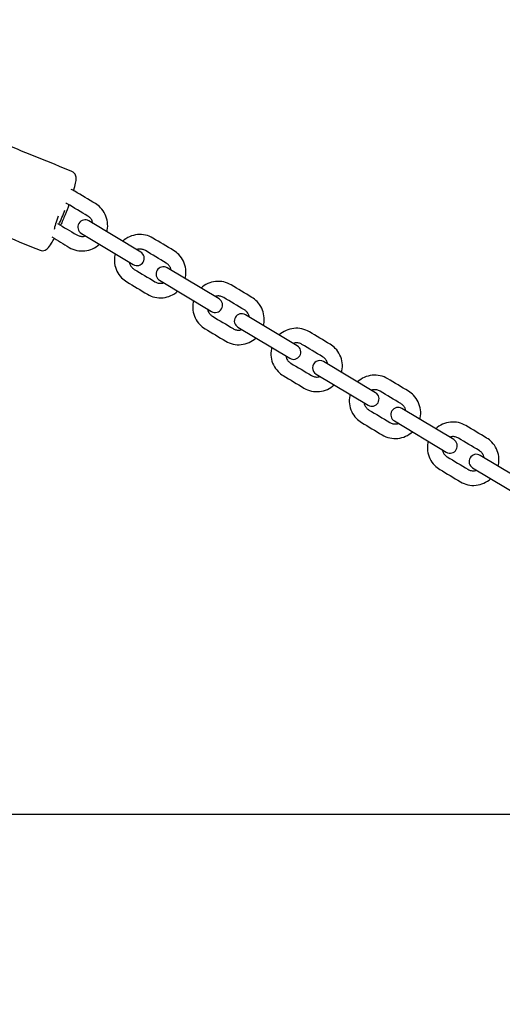
# Model space of a CAD drawing. Units: millimetres. Extents: x 19 to 11425, y -4238 to 3469.
# Drawn here: x 7422 to 7621, y -1631 to -1226 of the extents above; entities that cross this region are included whole.
import ezdxf

# ---------------------------------------------------------------- set-up
doc = ezdxf.new("R2010")
doc.units = ezdxf.units.MM
doc.header["$PDMODE"] = 35
doc.header["$PDSIZE"] = 5
doc.linetypes.add('HIDDENX2', pattern=[1.4, 0.9, -0.5])
for name, color, linetype, lineweight in [('CN-1058-2D', 7, 'Continuous', 25), ('CN-1058-Fallzone', 7, 'HIDDENX2', 25), ('DIM', 2, 'Continuous', 25)]:
    doc.layers.add(name, color=color, linetype=linetype, lineweight=lineweight)
doc.styles.add('KL2021', font='arial.ttf')
doc.dimstyles.new('KL DIM', dxfattribs={"dimscale": 70, "dimtxt": 3, "dimasz": 1, "dimexe": 0.18, "dimexo": 0.0625, "dimgap": 0.09, "dimtad": 0, "dimtih": 1, "dimtoh": 1, "dimdec": 0, "dimzin": 0, "dimdsep": 46, "dimtxsty": 'KL2021', "dimcen": 0.09, "dimclrt": 256, "dimadec": 0, "dimazin": 0, "dimtfac": 1, "dimtdec": 0, "dimtofl": 0, "dimtmove": 0, "dimatfit": 3, "dimfxl": 8, "dimfxlon": 1, "dimtfillclr": 256, "dimtolj": 1, "dimtzin": 0, "dimarcsym": 0})

# ---------------------------------------------------------------- blocks, each defined once
blk = doc.blocks.new('CN-1058-Slide with Twisted Tri_PLAN')
at = {"layer": 'CN-1058-2D'}
for points in [[(7472.27, -1321.54), (7450.87, -1308.72, 1), (7447.79, -1313.87), (7469.19, -1326.68, 1)], [(7504.52, -1340.84), (7483.12, -1328.03, 1), (7480.04, -1333.18), (7501.43, -1345.99, 1)], [(7512.28, -1352.49), (7533.68, -1365.3, 1), (7536.76, -1360.15), (7515.37, -1347.34, 1)], [(7544.53, -1371.8), (7565.93, -1384.61, 1), (7569.01, -1379.46), (7547.61, -1366.65, 1)], [(7576.78, -1391.1), (7598.18, -1403.92, 1), (7601.26, -1398.77), (7579.86, -1385.96, 1)], [(7633.51, -1418.08), (7612.11, -1405.26, 1), (7609.03, -1410.41), (7630.43, -1423.22, 1)]]:
    blk.add_lwpolyline(points, format="xyb", close=True, dxfattribs=at)
for major_axis, start_param, end_param in [((2.99, 7.42), -2.193204, -1.361929), ((-2.99, -7.42), -1.361929, -0.400532)]:
    blk.add_ellipse((7439.64, -1305.5), major_axis=major_axis, ratio=0.10549, start_param=start_param, end_param=end_param, dxfattribs=at)
for points, knots in [([(7444.63, -1296.26), (7444.99, -1295.07), (7445.26, -1294.02), (7445.58, -1292.38), (7445.69, -1291.77), (7445.65, -1290.81), (7445.62, -1290.55), (7445.48, -1290.02), (7445.4, -1289.78), (7445.12, -1289.3), (7444.95, -1289.07), (7444.5, -1288.65), (7444.22, -1288.47), (7443.91, -1288.35), (7434.7, -1284.61), (7425.48, -1280.87), (7416.27, -1277.13), (7415.96, -1277.01), (7415.64, -1276.94), (7415.02, -1276.93), (7414.73, -1276.97), (7414.2, -1277.13), (7413.98, -1277.24), (7413.51, -1277.52), (7413.31, -1277.69), (7412.61, -1278.36), (7412.26, -1278.86), (7411.2, -1280.48), (7410.5, -1281.76), (7409.11, -1284.52), (7408.46, -1285.91), (7407.15, -1288.84), (7406.5, -1290.38), (7405.25, -1293.45), (7404.66, -1295), (7403.58, -1297.96), (7403.1, -1299.37), (7402.28, -1301.97), (7401.95, -1303.13), (7401.47, -1305.26), (7401.27, -1306.02), (7401.42, -1307.39), (7401.46, -1307.68), (7401.74, -1308.35), (7401.93, -1308.71), (7402.52, -1309.25), (7402.8, -1309.44), (7403.11, -1309.56), (7412.33, -1313.3), (7421.54, -1317.04), (7430.76, -1320.78), (7431.07, -1320.9), (7431.4, -1320.97), (7432.2, -1320.99), (7432.59, -1320.86), (7433.25, -1320.58), (7433.49, -1320.4), (7434.54, -1319.52), (7434.93, -1318.83), (7435.88, -1317.28), (7436.24, -1316.64), (7436.62, -1315.93)], [0, 0, 0, 0, 0.323492, 0.323492, 0.596985, 0.596985, 0.686292, 0.686292, 0.74157, 0.74157, 0.784621, 0.784621, 0.823582, 0.823582, 0.823582, 1.823582, 1.823582, 1.823582, 1.862542, 1.862542, 1.905593, 1.905593, 1.960872, 1.960872, 2.050178, 2.050178, 2.323672, 2.323672, 2.739532, 2.739532, 3.074651, 3.074651, 3.401739, 3.401739, 3.727275, 3.727275, 4.05451, 4.05451, 4.389873, 4.389873, 4.770558, 4.770558, 4.859058, 4.859058, 4.925515, 4.925515, 4.965174, 4.965174, 4.965174, 5.965174, 5.965174, 5.965174, 6.004834, 6.004834, 6.071291, 6.071291, 6.159791, 6.159791, 6.540476, 6.540476, 6.756636, 6.756636, 6.756636, 6.756636]), ([(7458.31, -1313.18), (7458.36, -1312.98), (7458.4, -1312.78), (7458.66, -1311.47), (7458.69, -1310.34), (7458.41, -1308.12), (7458.09, -1307.03), (7457.12, -1305.02), (7456.47, -1304.09), (7455.06, -1302.63), (7454.34, -1302.06), (7453.56, -1301.59), (7450.72, -1299.89), (7447.88, -1298.19), (7445.03, -1296.49), (7444.57, -1296.21), (7444.09, -1295.97), (7443.6, -1295.77)], [0, 0, 0, 0, 0.059069, 0.059069, 0.37977, 0.37977, 0.699984, 0.699984, 1.019625, 1.019625, 1.280588, 1.280588, 1.280588, 2.280588, 2.280588, 2.280588, 2.433822, 2.433822, 2.433822, 2.433822]), ([(7452.56, -1309.74), (7452.49, -1309.36), (7452.37, -1308.99), (7452, -1308.21), (7451.72, -1307.81), (7451.12, -1307.19), (7450.82, -1306.94), (7450.48, -1306.74), (7447.64, -1305.04), (7444.79, -1303.34), (7441.95, -1301.64), (7441.76, -1301.52), (7441.55, -1301.42), (7441.34, -1301.33)], [0, 0, 0, 0, 0.257875, 0.257875, 0.579132, 0.579132, 0.843005, 0.843005, 0.843005, 1.843005, 1.843005, 1.843005, 1.996263, 1.996263, 1.996263, 1.996263]), ([(7442.67, -1302.07), (7442.17, -1303.42), (7441.63, -1304.81), (7440.47, -1307.67), (7439.85, -1309.12), (7439.24, -1310.5)], [2.8550134, 2.8550134, 2.8550134, 2.8550134, 3.1489539, 3.1489539, 3.4604038, 3.4604038, 3.4604038, 3.4604038]), ([(7437.93, -1309.72), (7440.57, -1311.3), (7443.21, -1312.88), (7445.86, -1314.46), (7446.27, -1314.71), (7446.72, -1314.89), (7447.65, -1315.09), (7448.14, -1315.12), (7448.91, -1315.03), (7449.2, -1314.97), (7449.48, -1314.88)], [0, 0, 0, 0, 1, 1, 1, 1.323366, 1.323366, 1.646023, 1.646023, 1.843005, 1.843005, 1.843005, 1.843005]), ([(7435.63, -1315.33), (7438.01, -1316.76), (7440.39, -1318.19), (7442.77, -1319.61), (7443.73, -1320.18), (7444.78, -1320.6), (7446.95, -1321.09), (7448.08, -1321.15), (7450.3, -1320.92), (7451.39, -1320.63), (7453.43, -1319.72), (7454.38, -1319.1), (7455.21, -1318.33), (7455.22, -1318.33), (7455.23, -1318.32)], [0, 0, 0, 0, 1, 1, 1, 1.319083, 1.319083, 1.638348, 1.638348, 1.958089, 1.958089, 2.278403, 2.278403, 2.280588, 2.280588, 2.280588, 2.280588]), ([(7490.56, -1332.48), (7490.61, -1332.28), (7490.65, -1332.08), (7490.91, -1330.78), (7490.94, -1329.65), (7490.66, -1327.43), (7490.34, -1326.34), (7489.37, -1324.33), (7488.72, -1323.4), (7487.31, -1321.94), (7486.59, -1321.37), (7485.81, -1320.9), (7482.97, -1319.2), (7480.12, -1317.5), (7477.28, -1315.8), (7476.33, -1315.22), (7475.28, -1314.81), (7473.1, -1314.32), (7471.97, -1314.26), (7469.75, -1314.48), (7468.66, -1314.78), (7466.62, -1315.69), (7465.67, -1316.31), (7464.84, -1317.07), (7464.84, -1317.08), (7464.83, -1317.08)], [0, 0, 0, 0, 0.059069, 0.059069, 0.37977, 0.37977, 0.699984, 0.699984, 1.019625, 1.019625, 1.280588, 1.280588, 1.280588, 2.280588, 2.280588, 2.280588, 2.599671, 2.599671, 2.918937, 2.918937, 3.238677, 3.238677, 3.558991, 3.558991, 3.561177, 3.561177, 3.561177, 3.561177]), ([(7484.81, -1329.04), (7484.74, -1328.66), (7484.62, -1328.3), (7484.25, -1327.52), (7483.97, -1327.12), (7483.37, -1326.5), (7483.06, -1326.25), (7482.73, -1326.05), (7479.89, -1324.35), (7477.04, -1322.65), (7474.2, -1320.94), (7473.79, -1320.7), (7473.34, -1320.52), (7472.4, -1320.32), (7471.92, -1320.29), (7471.15, -1320.37), (7470.86, -1320.44), (7470.58, -1320.52)], [0, 0, 0, 0, 0.257875, 0.257875, 0.579132, 0.579132, 0.843005, 0.843005, 0.843005, 1.843005, 1.843005, 1.843005, 2.166372, 2.166372, 2.489029, 2.489029, 2.686011, 2.686011, 2.686011, 2.686011]), ([(7461.75, -1322.23), (7461.7, -1322.43), (7461.65, -1322.63), (7461.4, -1323.93), (7461.36, -1325.07), (7461.65, -1327.29), (7461.97, -1328.38), (7462.94, -1330.39), (7463.58, -1331.32), (7464.99, -1332.77), (7465.71, -1333.34), (7466.49, -1333.81), (7469.34, -1335.52), (7472.18, -1337.22), (7475.02, -1338.92), (7475.98, -1339.49), (7477.03, -1339.91), (7479.2, -1340.39), (7480.33, -1340.46), (7482.55, -1340.23), (7483.64, -1339.94), (7485.68, -1339.03), (7486.63, -1338.4), (7487.46, -1337.64), (7487.47, -1337.64), (7487.47, -1337.63)], [0, 0, 0, 0, 0.059069, 0.059069, 0.37977, 0.37977, 0.699984, 0.699984, 1.019625, 1.019625, 1.280588, 1.280588, 1.280588, 2.280588, 2.280588, 2.280588, 2.599671, 2.599671, 2.918937, 2.918937, 3.238677, 3.238677, 3.558991, 3.558991, 3.561177, 3.561177, 3.561177, 3.561177]), ([(7467.5, -1325.67), (7467.57, -1326.05), (7467.69, -1326.42), (7468.06, -1327.2), (7468.33, -1327.59), (7468.93, -1328.22), (7469.24, -1328.46), (7469.58, -1328.67), (7472.42, -1330.37), (7475.26, -1332.07), (7478.11, -1333.77), (7478.52, -1334.02), (7478.97, -1334.2), (7479.9, -1334.4), (7480.39, -1334.43), (7481.16, -1334.34), (7481.44, -1334.28), (7481.73, -1334.19)], [0, 0, 0, 0, 0.257875, 0.257875, 0.579132, 0.579132, 0.843005, 0.843005, 0.843005, 1.843005, 1.843005, 1.843005, 2.166372, 2.166372, 2.489029, 2.489029, 2.686011, 2.686011, 2.686011, 2.686011]), ([(7522.8, -1351.79), (7522.85, -1351.59), (7522.9, -1351.39), (7523.15, -1350.09), (7523.19, -1348.96), (7522.9, -1346.73), (7522.58, -1345.65), (7521.62, -1343.63), (7520.97, -1342.71), (7519.56, -1341.25), (7518.84, -1340.68), (7518.06, -1340.21), (7515.22, -1338.51), (7512.37, -1336.81), (7509.53, -1335.1), (7508.57, -1334.53), (7507.52, -1334.11), (7505.35, -1333.63), (7504.22, -1333.56), (7502, -1333.79), (7500.91, -1334.08), (7498.87, -1335), (7497.92, -1335.62), (7497.09, -1336.38), (7497.08, -1336.39), (7497.08, -1336.39)], [0, 0, 0, 0, 0.059069, 0.059069, 0.37977, 0.37977, 0.699984, 0.699984, 1.019625, 1.019625, 1.280588, 1.280588, 1.280588, 2.280588, 2.280588, 2.280588, 2.599671, 2.599671, 2.918937, 2.918937, 3.238677, 3.238677, 3.558991, 3.558991, 3.561177, 3.561177, 3.561177, 3.561177]), ([(7494, -1341.54), (7493.95, -1341.74), (7493.9, -1341.94), (7493.65, -1343.24), (7493.61, -1344.38), (7493.89, -1346.6), (7494.22, -1347.68), (7495.18, -1349.7), (7495.83, -1350.62), (7497.24, -1352.08), (7497.96, -1352.65), (7498.74, -1353.12), (7501.58, -1354.82), (7504.43, -1356.53), (7507.27, -1358.23), (7508.23, -1358.8), (7509.27, -1359.22), (7511.45, -1359.7), (7512.58, -1359.77), (7514.8, -1359.54), (7515.89, -1359.25), (7517.93, -1358.33), (7518.88, -1357.71), (7519.71, -1356.95), (7519.72, -1356.95), (7519.72, -1356.94)], [0, 0, 0, 0, 0.059069, 0.059069, 0.37977, 0.37977, 0.699984, 0.699984, 1.019625, 1.019625, 1.280588, 1.280588, 1.280588, 2.280588, 2.280588, 2.280588, 2.599671, 2.599671, 2.918937, 2.918937, 3.238677, 3.238677, 3.558991, 3.558991, 3.561177, 3.561177, 3.561177, 3.561177]), ([(7517.06, -1348.35), (7516.98, -1347.97), (7516.86, -1347.6), (7516.49, -1346.83), (7516.22, -1346.43), (7515.62, -1345.8), (7515.31, -1345.56), (7514.98, -1345.36), (7512.13, -1343.66), (7509.29, -1341.95), (7506.45, -1340.25), (7506.04, -1340.01), (7505.59, -1339.83), (7504.65, -1339.62), (7504.17, -1339.6), (7503.4, -1339.68), (7503.11, -1339.74), (7502.83, -1339.83)], [0, 0, 0, 0, 0.257875, 0.257875, 0.579132, 0.579132, 0.843005, 0.843005, 0.843005, 1.843005, 1.843005, 1.843005, 2.166372, 2.166372, 2.489029, 2.489029, 2.686011, 2.686011, 2.686011, 2.686011]), ([(7499.74, -1344.98), (7499.82, -1345.36), (7499.94, -1345.73), (7500.3, -1346.51), (7500.58, -1346.9), (7501.18, -1347.53), (7501.49, -1347.77), (7501.82, -1347.97), (7504.67, -1349.68), (7507.51, -1351.38), (7510.35, -1353.08), (7510.76, -1353.33), (7511.21, -1353.5), (7512.15, -1353.71), (7512.63, -1353.73), (7513.4, -1353.65), (7513.69, -1353.59), (7513.97, -1353.5)], [0, 0, 0, 0, 0.257875, 0.257875, 0.579132, 0.579132, 0.843005, 0.843005, 0.843005, 1.843005, 1.843005, 1.843005, 2.166372, 2.166372, 2.489029, 2.489029, 2.686011, 2.686011, 2.686011, 2.686011]), ([(7555.05, -1371.1), (7555.1, -1370.9), (7555.15, -1370.7), (7555.4, -1369.4), (7555.44, -1368.26), (7555.15, -1366.04), (7554.83, -1364.96), (7553.86, -1362.94), (7553.22, -1362.01), (7551.81, -1360.56), (7551.09, -1359.99), (7550.31, -1359.52), (7547.46, -1357.82), (7544.62, -1356.11), (7541.78, -1354.41), (7540.82, -1353.84), (7539.77, -1353.42), (7537.6, -1352.94), (7536.47, -1352.87), (7534.25, -1353.1), (7533.16, -1353.39), (7531.12, -1354.31), (7530.17, -1354.93), (7529.34, -1355.69), (7529.33, -1355.69), (7529.33, -1355.7)], [0, 0, 0, 0, 0.059069, 0.059069, 0.37977, 0.37977, 0.699984, 0.699984, 1.019625, 1.019625, 1.280588, 1.280588, 1.280588, 2.280588, 2.280588, 2.280588, 2.599671, 2.599671, 2.918937, 2.918937, 3.238677, 3.238677, 3.558991, 3.558991, 3.561177, 3.561177, 3.561177, 3.561177]), ([(7526.24, -1360.85), (7526.19, -1361.05), (7526.15, -1361.25), (7525.89, -1362.55), (7525.86, -1363.68), (7526.14, -1365.91), (7526.46, -1366.99), (7527.43, -1369.01), (7528.08, -1369.93), (7529.49, -1371.39), (7530.21, -1371.96), (7530.99, -1372.43), (7533.83, -1374.13), (7536.68, -1375.83), (7539.52, -1377.54), (7540.47, -1378.11), (7541.52, -1378.53), (7543.7, -1379.01), (7544.83, -1379.08), (7547.05, -1378.85), (7548.14, -1378.56), (7550.18, -1377.64), (7551.13, -1377.02), (7551.96, -1376.26), (7551.96, -1376.25), (7551.97, -1376.25)], [0, 0, 0, 0, 0.059069, 0.059069, 0.37977, 0.37977, 0.699984, 0.699984, 1.019625, 1.019625, 1.280588, 1.280588, 1.280588, 2.280588, 2.280588, 2.280588, 2.599671, 2.599671, 2.918937, 2.918937, 3.238677, 3.238677, 3.558991, 3.558991, 3.561177, 3.561177, 3.561177, 3.561177]), ([(7549.3, -1367.66), (7549.23, -1367.28), (7549.11, -1366.91), (7548.74, -1366.13), (7548.47, -1365.74), (7547.87, -1365.11), (7547.56, -1364.87), (7547.22, -1364.67), (7544.38, -1362.96), (7541.54, -1361.26), (7538.69, -1359.56), (7538.28, -1359.31), (7537.83, -1359.14), (7536.9, -1358.93), (7536.41, -1358.91), (7535.64, -1358.99), (7535.35, -1359.05), (7535.07, -1359.14)], [0, 0, 0, 0, 0.257875, 0.257875, 0.579132, 0.579132, 0.843005, 0.843005, 0.843005, 1.843005, 1.843005, 1.843005, 2.166372, 2.166372, 2.489029, 2.489029, 2.686011, 2.686011, 2.686011, 2.686011]), ([(7531.99, -1364.29), (7532.06, -1364.67), (7532.18, -1365.04), (7532.55, -1365.81), (7532.83, -1366.21), (7533.43, -1366.84), (7533.74, -1367.08), (7534.07, -1367.28), (7536.91, -1368.98), (7539.76, -1370.69), (7542.6, -1372.39), (7543.01, -1372.63), (7543.46, -1372.81), (7544.4, -1373.02), (7544.88, -1373.04), (7545.65, -1372.96), (7545.94, -1372.9), (7546.22, -1372.81)], [0, 0, 0, 0, 0.257875, 0.257875, 0.579132, 0.579132, 0.843005, 0.843005, 0.843005, 1.843005, 1.843005, 1.843005, 2.166372, 2.166372, 2.489029, 2.489029, 2.686011, 2.686011, 2.686011, 2.686011]), ([(7587.3, -1390.41), (7587.35, -1390.21), (7587.4, -1390.01), (7587.65, -1388.71), (7587.69, -1387.57), (7587.4, -1385.35), (7587.08, -1384.26), (7586.11, -1382.25), (7585.47, -1381.32), (7584.06, -1379.87), (7583.34, -1379.3), (7582.55, -1378.83), (7579.71, -1377.12), (7576.87, -1375.42), (7574.02, -1373.72), (7573.07, -1373.15), (7572.02, -1372.73), (7569.84, -1372.25), (7568.72, -1372.18), (7566.5, -1372.41), (7565.41, -1372.7), (7563.36, -1373.61), (7562.42, -1374.24), (7561.59, -1375), (7561.58, -1375), (7561.57, -1375.01)], [0, 0, 0, 0, 0.059069, 0.059069, 0.37977, 0.37977, 0.699984, 0.699984, 1.019625, 1.019625, 1.280588, 1.280588, 1.280588, 2.280588, 2.280588, 2.280588, 2.599671, 2.599671, 2.918937, 2.918937, 3.238677, 3.238677, 3.558991, 3.558991, 3.561177, 3.561177, 3.561177, 3.561177]), ([(7581.55, -1386.97), (7581.48, -1386.59), (7581.36, -1386.22), (7580.99, -1385.44), (7580.72, -1385.05), (7580.12, -1384.42), (7579.81, -1384.18), (7579.47, -1383.97), (7576.63, -1382.27), (7573.79, -1380.57), (7570.94, -1378.87), (7570.53, -1378.62), (7570.08, -1378.44), (7569.15, -1378.24), (7568.66, -1378.21), (7567.89, -1378.3), (7567.6, -1378.36), (7567.32, -1378.45)], [0, 0, 0, 0, 0.257875, 0.257875, 0.579132, 0.579132, 0.843005, 0.843005, 0.843005, 1.843005, 1.843005, 1.843005, 2.166372, 2.166372, 2.489029, 2.489029, 2.686011, 2.686011, 2.686011, 2.686011]), ([(7558.49, -1380.15), (7558.44, -1380.35), (7558.4, -1380.56), (7558.14, -1381.86), (7558.11, -1382.99), (7558.39, -1385.21), (7558.71, -1386.3), (7559.68, -1388.31), (7560.33, -1389.24), (7561.74, -1390.7), (7562.46, -1391.27), (7563.24, -1391.74), (7566.08, -1393.44), (7568.92, -1395.14), (7571.77, -1396.84), (7572.72, -1397.42), (7573.77, -1397.83), (7575.95, -1398.32), (7577.07, -1398.38), (7579.29, -1398.16), (7580.39, -1397.86), (7582.43, -1396.95), (7583.37, -1396.33), (7584.21, -1395.57), (7584.21, -1395.56), (7584.22, -1395.56)], [0, 0, 0, 0, 0.059069, 0.059069, 0.37977, 0.37977, 0.699984, 0.699984, 1.019625, 1.019625, 1.280588, 1.280588, 1.280588, 2.280588, 2.280588, 2.280588, 2.599671, 2.599671, 2.918937, 2.918937, 3.238677, 3.238677, 3.558991, 3.558991, 3.561177, 3.561177, 3.561177, 3.561177]), ([(7564.24, -1383.6), (7564.31, -1383.97), (7564.43, -1384.34), (7564.8, -1385.12), (7565.08, -1385.52), (7565.68, -1386.14), (7565.98, -1386.39), (7566.32, -1386.59), (7569.16, -1388.29), (7572.01, -1389.99), (7574.85, -1391.7), (7575.26, -1391.94), (7575.71, -1392.12), (7576.65, -1392.32), (7577.13, -1392.35), (7577.9, -1392.27), (7578.19, -1392.2), (7578.47, -1392.12)], [0, 0, 0, 0, 0.257875, 0.257875, 0.579132, 0.579132, 0.843005, 0.843005, 0.843005, 1.843005, 1.843005, 1.843005, 2.166372, 2.166372, 2.489029, 2.489029, 2.686011, 2.686011, 2.686011, 2.686011]), ([(7619.55, -1409.72), (7619.6, -1409.52), (7619.64, -1409.32), (7619.9, -1408.01), (7619.93, -1406.88), (7619.65, -1404.66), (7619.33, -1403.57), (7618.36, -1401.56), (7617.71, -1400.63), (7616.3, -1399.17), (7615.58, -1398.6), (7614.8, -1398.14), (7611.96, -1396.43), (7609.12, -1394.73), (7606.27, -1393.03), (7605.32, -1392.46), (7604.27, -1392.04), (7602.09, -1391.55), (7600.97, -1391.49), (7598.75, -1391.72), (7597.65, -1392.01), (7595.61, -1392.92), (7594.67, -1393.54), (7593.83, -1394.3), (7593.83, -1394.31), (7593.82, -1394.32)], [0, 0, 0, 0, 0.059069, 0.059069, 0.37977, 0.37977, 0.699984, 0.699984, 1.019625, 1.019625, 1.280588, 1.280588, 1.280588, 2.280588, 2.280588, 2.280588, 2.599671, 2.599671, 2.918937, 2.918937, 3.238677, 3.238677, 3.558991, 3.558991, 3.561177, 3.561177, 3.561177, 3.561177]), ([(7613.8, -1406.28), (7613.73, -1405.9), (7613.61, -1405.53), (7613.24, -1404.75), (7612.96, -1404.35), (7612.36, -1403.73), (7612.06, -1403.48), (7611.72, -1403.28), (7608.88, -1401.58), (7606.03, -1399.88), (7603.19, -1398.18), (7602.78, -1397.93), (7602.33, -1397.75), (7601.39, -1397.55), (7600.91, -1397.52), (7600.14, -1397.61), (7599.85, -1397.67), (7599.57, -1397.76)], [0, 0, 0, 0, 0.257875, 0.257875, 0.579132, 0.579132, 0.843005, 0.843005, 0.843005, 1.843005, 1.843005, 1.843005, 2.166372, 2.166372, 2.489029, 2.489029, 2.686011, 2.686011, 2.686011, 2.686011]), ([(7590.74, -1399.46), (7590.69, -1399.66), (7590.64, -1399.86), (7590.39, -1401.17), (7590.35, -1402.3), (7590.64, -1404.52), (7590.96, -1405.61), (7591.93, -1407.62), (7592.57, -1408.55), (7593.98, -1410.01), (7594.7, -1410.58), (7595.49, -1411.05), (7598.33, -1412.75), (7601.17, -1414.45), (7604.01, -1416.15), (7604.97, -1416.72), (7606.02, -1417.14), (7608.19, -1417.63), (7609.32, -1417.69), (7611.54, -1417.47), (7612.63, -1417.17), (7614.67, -1416.26), (7615.62, -1415.64), (7616.45, -1414.88), (7616.46, -1414.87), (7616.46, -1414.87)], [0, 0, 0, 0, 0.059069, 0.059069, 0.37977, 0.37977, 0.699984, 0.699984, 1.019625, 1.019625, 1.280588, 1.280588, 1.280588, 2.280588, 2.280588, 2.280588, 2.599671, 2.599671, 2.918937, 2.918937, 3.238677, 3.238677, 3.558991, 3.558991, 3.561177, 3.561177, 3.561177, 3.561177]), ([(7596.49, -1402.9), (7596.56, -1403.28), (7596.68, -1403.65), (7597.05, -1404.43), (7597.32, -1404.83), (7597.92, -1405.45), (7598.23, -1405.7), (7598.57, -1405.9), (7601.41, -1407.6), (7604.25, -1409.3), (7607.1, -1411), (7607.51, -1411.25), (7607.96, -1411.43), (7608.89, -1411.63), (7609.38, -1411.66), (7610.15, -1411.57), (7610.44, -1411.51), (7610.72, -1411.42)], [0, 0, 0, 0, 0.257875, 0.257875, 0.579132, 0.579132, 0.843005, 0.843005, 0.843005, 1.843005, 1.843005, 1.843005, 2.166372, 2.166372, 2.489029, 2.489029, 2.686011, 2.686011, 2.686011, 2.686011])]:
    blk.add_open_spline(points, degree=3, knots=knots, dxfattribs=at)
at = {"layer": 'CN-1058-Fallzone', "ltscale": 30}
blk.add_rational_spline([(662.23, 1122.16, -1322.94), (19.61, 876.26, -1322.94), (19.61, 188.2, -1322.94), (19.61, -52.61, -1322.94), (19.61, -293.43, -1322.94), (19.61, -1014.06, -1322.94), (703.22, -1242.06, -1322.94), (3896.7, -2307.14, -661.47), (7090.17, -3372.23), (8196.94, -3743.18), (9064.27, -2961.98), (9931.59, -2180.77), (9677.98, -1041.37), (9379.63, 408.36), (9081.28, 1858.09), (8889.15, 2791.72), (8042.93, 3230.48), (7196.72, 3669.23), (6322.97, 3288.26), (3492.6, 2205.21), (662.23, 1122.16)], [1, 0.823827059281, 1, 1, 1, 0.811291298611, 1, 1, 1, 0.863663865797, 1, 0.863663865797, 1, 1, 1, 0.90271744794, 1, 0.90271744794, 1, 1, 1], degree=2, knots=[0, 0, 0, 1.205333, 1.205333, 2.205333, 2.205333, 3.454211, 3.454211, 4.454211, 4.454211, 5.510816, 5.510816, 6.567422, 6.567422, 7.567422, 7.567422, 8.456925, 8.456925, 9.346429, 9.346429, 10.346429, 10.346429, 10.346429], dxfattribs=at)
blk = doc.blocks.new('*D7')
at = {"layer": 'Defpoints', "color": 0, "transparency": 16777216}
for p in [(7732.3, -1481.27), (9297.8, -2725.95)]:
    blk.add_point(p, dxfattribs=at)
at = {"layer": 'DIM', "color": 0, "lineweight": -2, "transparency": 16777216}
for p, q in [((8830.04, -2409.7), (8900.04, -2409.7)), ((8900.04, -2409.7), (9243, -2682.38))]:
    blk.add_line(p, q, dxfattribs=at)
at = {"layer": 'DIM', "color": 0, "transparency": 16777216}
blk.add_solid([(9250.26, -2673.25), (9235.74, -2691.52), (9297.8, -2725.95)], dxfattribs=at)
at = {"layer": 'DIM', "transparency": 16777216, "insert": (8168.09, -2409.7), "char_height": 210, "attachment_point": 5, "style": 'KL2021'}
blk.add_mtext('\\A1;R2000mm', dxfattribs=at)
blk = doc.blocks.new('*D9')
at = {"layer": 'Defpoints', "color": 0, "transparency": 16777216}
for p in [(9729.77, -261.16), (19.61, -292.34, -1322.94), (9729.77, -4100.28)]:
    blk.add_point(p, dxfattribs=at)
at = {"layer": 'DIM', "color": 0, "lineweight": -2, "transparency": 16777216}
for p, q in [((9729.77, -3540.28), (9729.77, -4112.88)), ((19.61, -3571.81), (19.61, -4112.88)), ((89.61, -4100.28), (4313.23, -4100.28)), ((9659.77, -4100.28), (5436.14, -4100.28))]:
    blk.add_line(p, q, dxfattribs=at)
at = {"layer": 'DIM', "color": 0, "transparency": 16777216}
for points in [[(89.61, -4088.62), (89.61, -4111.95), (19.61, -4100.28)], [(9659.77, -4088.62), (9659.77, -4111.95), (9729.77, -4100.28)]]:
    blk.add_solid(points, dxfattribs=at)
at = {"layer": 'DIM', "transparency": 16777216, "insert": (4874.69, -4100.28), "char_height": 210, "attachment_point": 5, "style": 'KL2021'}
blk.add_mtext('\\A1;9710mm', dxfattribs=at)
blk = doc.blocks.new('*D12')
at = {"layer": 'Defpoints', "color": 0, "transparency": 16777216}
for p in [(2019.61, -296.99, -1322.94), (7732.3, -1481.27), (7732.3, -1553.21)]:
    blk.add_point(p, dxfattribs=at)
at = {"layer": 'DIM', "color": 0, "lineweight": -2, "transparency": 16777216}
for p, q in [((2019.61, -1169.46), (2019.61, -1565.81)), ((7732.3, -1485.64), (7732.3, -1565.81)), ((2089.61, -1553.21), (4314.5, -1553.21)), ((7662.3, -1553.21), (5437.41, -1553.21))]:
    blk.add_line(p, q, dxfattribs=at)
at = {"layer": 'DIM', "color": 0, "transparency": 16777216}
for points in [[(2089.61, -1541.55), (2089.61, -1564.88), (2019.61, -1553.21)], [(7662.3, -1541.55), (7662.3, -1564.88), (7732.3, -1553.21)]]:
    blk.add_solid(points, dxfattribs=at)
at = {"layer": 'DIM', "transparency": 16777216, "insert": (4875.95, -1553.21), "char_height": 210, "attachment_point": 5, "style": 'KL2021'}
blk.add_mtext('\\A1;5713mm', dxfattribs=at)
blk = doc.blocks.new('*D14')
at = {"layer": 'Defpoints', "color": 0, "transparency": 16777216}
for p in [(7128.42, 1473.2), (7128.42, -1526.8), (8329.79, -1526.8)]:
    blk.add_point(p, dxfattribs=at)
at = {"layer": 'DIM', "color": 0, "lineweight": -2, "transparency": 16777216}
for p, q in [((7769.79, 1473.2), (8342.39, 1473.2)), ((8329.79, 1403.2), (8329.79, 86.79)), ((8329.79, -1456.8), (8329.79, -140.39)), ((7769.79, -1526.8), (8342.39, -1526.8))]:
    blk.add_line(p, q, dxfattribs=at)
at = {"layer": 'DIM', "color": 0, "transparency": 16777216}
for points in [[(8318.12, 1403.2), (8341.45, 1403.2), (8329.79, 1473.2)], [(8318.12, -1456.8), (8341.45, -1456.8), (8329.79, -1526.8)]]:
    blk.add_solid(points, dxfattribs=at)
at = {"layer": 'DIM', "transparency": 16777216, "insert": (8329.79, -26.8), "char_height": 210, "attachment_point": 5, "style": 'KL2021'}
blk.add_mtext('\\A1;3000mm', dxfattribs=at)

msp = doc.modelspace()

# ---------------------------------------------------------------- block references
at = {"layer": 'CN-1058-2D'}
msp.add_blockref('CN-1058-Slide with Twisted Tri_PLAN', (0, 0), dxfattribs=at)

# ---------------------------------------------------------------- dimensions: what is measured, and where the dimension line sits
at = {"layer": 'DIM'}
dim = msp.add_linear_dim(base=(8329.79, -1526.8), p1=(7128.42, 1473.2), p2=(7128.42, -1526.8), angle=90, dimstyle='KL DIM', override={"dimpost": 'mm'}, dxfattribs=at)
dim.commit()
dim.dimension.update_dxf_attribs({"geometry": '*D14', "text_midpoint": (8329.79, -26.8)})
for base, p1, p2, picture, middle in [((9729.77, -4100.28), (19.61, -292.34, -1322.94), (9729.77, -261.16), '*D9', (4874.69, -4100.28)), ((7732.3, -1553.21), (2019.61, -296.99, -1322.94), (7732.3, -1481.27), '*D12', (4875.95, -1553.21))]:
    dim = msp.add_linear_dim(base=base, p1=p1, p2=p2, dimstyle='KL DIM', override={"dimpost": 'mm'}, dxfattribs=at)
    dim.commit()
    dim.dimension.update_dxf_attribs({"geometry": picture, "text_midpoint": middle})
dim = msp.add_radius_dim(center=(7732.3, -1481.27), mpoint=(9297.8, -2725.95), dimstyle='KL DIM', override={"dimpost": 'mm'}, dxfattribs=at)
dim.commit()
dim.dimension.update_dxf_attribs({"geometry": '*D7', "text_midpoint": (8168.09, -2409.7), "dimtype": 164})

doc.saveas('drawing.dxf')
